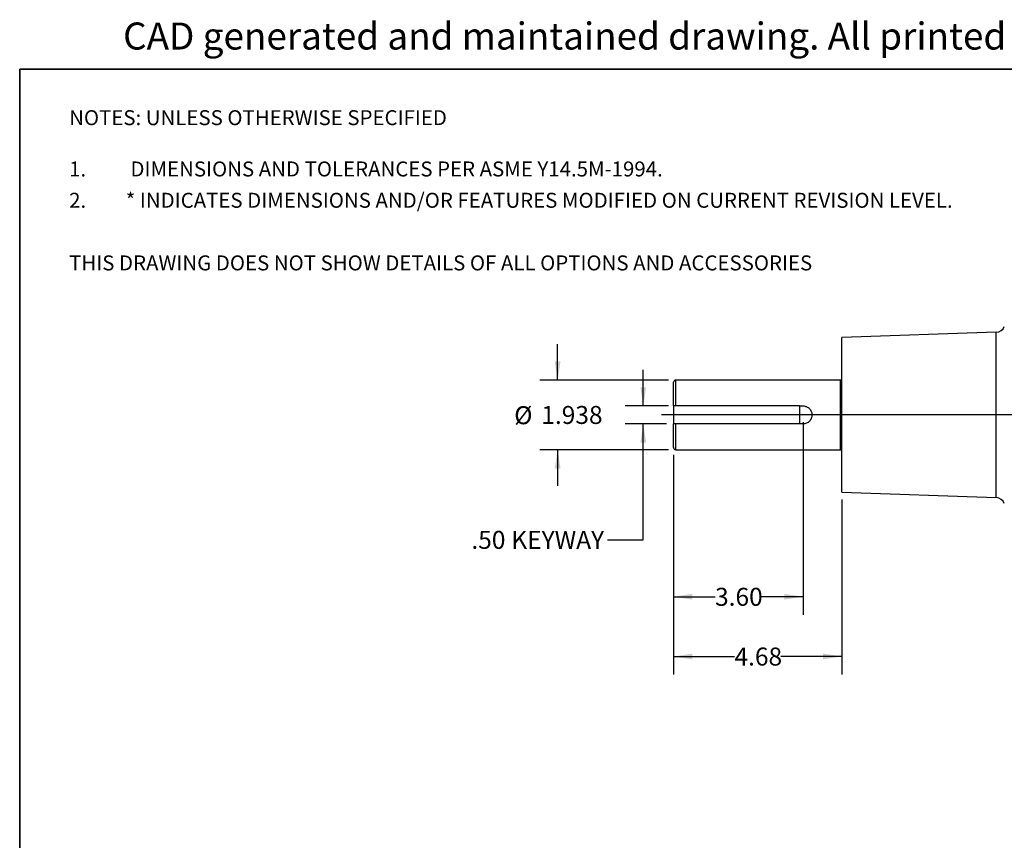
# Model space of a CAD drawing. Units: inches. Extents: x 0.8 to 23.2, y 0.3 to 17.7.
# Drawn here: x 0.8 to 7.6, y 11.9 to 17.6 of the extents above; entities that cross this region are included whole.
import ezdxf

# ---------------------------------------------------------------- set-up
doc = ezdxf.new("R2010")
doc.units = ezdxf.units.IN
doc.header["$MEASUREMENT"] = 0
for name, color, linetype in [('ATTRIBUTES', 179, 'Continuous'), ('BORDER', 7, 'Continuous'), ('CONTROLLED_STAMP', 1, 'Continuous'), ('SLD-0', 7, 'Continuous')]:
    doc.layers.add(name, color=color, linetype=linetype)
doc.styles.add('SLDTEXTSTYLE0', font='TXT', dxfattribs={"width": 0.605})
doc.styles.add('SLDTEXTSTYLE2', font='TXT', dxfattribs={"width": 0.695402})
doc.styles.add('SLDTEXTSTYLE9', font='TXT', dxfattribs={"width": 0.75})
doc.dimstyles.new('SLDDIMSTYLE1', dxfattribs={"dimtxt": 0.125, "dimasz": 0.13, "dimexe": 0, "dimexo": 0.0625, "dimgap": 0.03125, "dimtad": 0, "dimtih": 1, "dimtoh": 1, "dimlfac": 4, "dimrnd": 1e-09, "dimzin": 12, "dimdsep": 46, "dimtxsty": 'SLDTEXTSTYLE9', "dimsah": 1, "dimcen": 0.09, "dimadec": 0, "dimazin": 3, "dimtfac": 1, "dimtofl": 0, "dimtmove": 0, "dimatfit": 3, "dimfxl": 1, "dimfrac": 2, "dimtolj": 1, "dimtzin": 12, "dimarcsym": 0})
doc.dimstyles.new('SLDDIMSTYLE3', dxfattribs={"dimtxt": 0.125, "dimasz": 0.13, "dimexe": 0, "dimexo": 0.0625, "dimgap": 0.03125, "dimtad": 0, "dimtih": 1, "dimtoh": 1, "dimdec": 3, "dimlfac": 4, "dimrnd": 1e-09, "dimzin": 12, "dimdsep": 46, "dimtxsty": 'SLDTEXTSTYLE9', "dimsah": 1, "dimcen": 0.09, "dimadec": 0, "dimazin": 3, "dimtfac": 1, "dimtdec": 3, "dimtmove": 0, "dimatfit": 0, "dimfxl": 1, "dimfrac": 2, "dimtolj": 1, "dimtzin": 12, "dimarcsym": 0})
doc.dimstyles.new('SLDDIMSTYLE4', dxfattribs={"dimtxt": 0.125, "dimasz": 0.13, "dimexe": 0, "dimexo": 0.0625, "dimgap": 0.03125, "dimtad": 0, "dimtih": 1, "dimtoh": 1, "dimlfac": 4, "dimrnd": 1e-09, "dimzin": 4, "dimdsep": 46, "dimtxsty": 'SLDTEXTSTYLE9', "dimsah": 1, "dimcen": 0.09, "dimadec": 0, "dimazin": 1, "dimtfac": 1, "dimtmove": 0, "dimatfit": 0, "dimfxl": 1, "dimfrac": 2, "dimtolj": 1, "dimtzin": 12, "dimarcsym": 0})

# ---------------------------------------------------------------- blocks, each defined once
blk = doc.blocks.new('SW_NOTE_0')
at = {"layer": 'ATTRIBUTES', "color": 0, "attachment_point": 1, "style": 'SLDTEXTSTYLE0'}
for s, insert, char_height in [('NOTES: UNLESS OTHERWISE SPECIFIED', (0, 0.1343), 0.104167), ('1.', (0, -0.2222), 0.10417), ('DIMENSIONS AND TOLERANCES PER ASME Y14.5M-1994.', (0.4263, -0.2222), 0.104167), ('2.', (0, -0.4399), 0.10417), ('* INDICATES DIMENSIONS AND/OR FEATURES MODIFIED ON CURRENT REVISION LEVEL.', (0.3937, -0.4399), 0.104167), ('THIS DRAWING DOES NOT SHOW DETAILS OF ALL OPTIONS AND ACCESSORIES', (0, -0.8751), 0.104167)]:
    blk.add_mtext(s, dxfattribs=dict(at, insert=insert, char_height=char_height))
blk = doc.blocks.new('SW_NOTE_1')
at = {"layer": 'CONTROLLED_STAMP', "color": 0, "insert": (0, 0.2423), "char_height": 0.188, "attachment_point": 1, "style": 'SLDTEXTSTYLE2'}
blk.add_mtext("CAD generated and maintained drawing. All printed and electronic copies outside of EnviroGear's engineering database are", dxfattribs=at)
blk = doc.blocks.new('_D_6')
at = {"layer": 'SLD-0'}
for p, q in [((4.5367, 15.1265), (4.5367, 15.3765)), ((5.3081, 15.1265), (4.4117, 15.1265)), ((5.3081, 14.6421), (4.4117, 14.6421)), ((4.5367, 14.6421), (4.5367, 14.3921))]:
    blk.add_line(p, q, dxfattribs=at)
for points in [[(4.5367, 15.1265), (4.5567, 15.2565), (4.5167, 15.2565)], [(4.5367, 14.6421), (4.5167, 14.5121), (4.5567, 14.5121)]]:
    blk.add_solid(points, dxfattribs=at)
at = {"layer": 'SLD-0', "char_height": 0.125, "attachment_point": 1, "style": 'SLDTEXTSTYLE9'}
for s, insert in [('%%c', (4.2346, 14.9449)), ('1.938', (4.4231, 14.9468))]:
    blk.add_mtext(s, dxfattribs=dict(at, insert=insert))
blk = doc.blocks.new('_D_7')
at = {"layer": 'SLD-0'}
for p, q in [((5.1323, 14.9469), (5.1323, 15.1969)), ((5.3081, 14.9469), (5.0073, 14.9469)), ((5.2931, 14.8216), (5.0073, 14.8216)), ((5.1323, 14.0168), (5.1323, 14.8216)), ((4.8823, 14.0168), (5.1323, 14.0168))]:
    blk.add_line(p, q, dxfattribs=at)
for points in [[(5.1323, 14.9469), (5.1523, 15.0769), (5.1123, 15.0769)], [(5.1323, 14.8216), (5.1123, 14.6916), (5.1523, 14.6916)]]:
    blk.add_solid(points, dxfattribs=at)
at = {"layer": 'SLD-0', "char_height": 0.125, "attachment_point": 1, "style": 'SLDTEXTSTYLE9'}
for s, insert in [('.50', (3.9368, 14.0787)), ('KEYWAY', (4.2146, 14.0787))]:
    blk.add_mtext(s, dxfattribs=dict(at, insert=insert))
blk = doc.blocks.new('_D_8')
at = {"layer": 'SLD-0'}
for p, q in [((5.3431, 14.6071), (5.3431, 13.0806)), ((6.5131, 14.2971), (6.5131, 13.0806)), ((5.3431, 13.2056), (5.7664, 13.2056)), ((6.5131, 13.2056), (6.0897, 13.2056))]:
    blk.add_line(p, q, dxfattribs=at)
for points in [[(5.3431, 13.2056), (5.4731, 13.1856), (5.4731, 13.2256)], [(6.5131, 13.2056), (6.3831, 13.2256), (6.3831, 13.1856)]]:
    blk.add_solid(points, dxfattribs=at)
at = {"layer": 'SLD-0', "insert": (5.7664, 13.2676), "char_height": 0.125, "attachment_point": 1, "style": 'SLDTEXTSTYLE9'}
blk.add_mtext('4.68', dxfattribs=at)
blk = doc.blocks.new('_D_9')
at = {"layer": 'SLD-0'}
for p, q in [((6.2431, 14.8343), (6.2431, 13.496)), ((5.3431, 14.6071), (5.3431, 13.496)), ((5.3431, 13.621), (5.6314, 13.621)), ((6.2431, 13.621), (5.9547, 13.621))]:
    blk.add_line(p, q, dxfattribs=at)
for points in [[(5.3431, 13.621), (5.4731, 13.601), (5.4731, 13.641)], [(6.2431, 13.621), (6.1131, 13.641), (6.1131, 13.601)]]:
    blk.add_solid(points, dxfattribs=at)
at = {"layer": 'SLD-0', "insert": (5.6314, 13.6829), "char_height": 0.125, "attachment_point": 1, "style": 'SLDTEXTSTYLE9'}
blk.add_mtext('3.60', dxfattribs=at)
blk = doc.blocks.new('SW_CENTERMARKSYMBOL_1')
at = {"layer": 'SLD-0', "color": 0}
for p, q in [((0, 0.05), (0, 1.8209)), ((-0.05, 0), (-6.029, 0)), ((0, 0), (-0.025, 0)), ((0, 0), (0, 0.025)), ((0, 0), (0, -0.025)), ((0, 0), (0.025, 0)), ((0.05, 0), (2.7142, 0)), ((0, -0.05), (0, -2.2022))]:
    blk.add_line(p, q, dxfattribs=at)

msp = doc.modelspace()

# ---------------------------------------------------------------- linework, layer by layer
at = {"color": 7, "linetype": 'Continuous', "lineweight": 25}
for p, q in [((7.58646, 15.45896), (6.51307, 15.42147)), ((6.51307, 14.34706), (6.51307, 15.42147)), ((5.34307, 14.94689), (5.34307, 15.11146)), ((6.50307, 15.12646), (5.35807, 15.12646)), ((5.34307, 14.94689), (5.34307, 14.82189)), ((6.21807, 14.94689), (5.34307, 14.94689)), ((6.21807, 14.94689), (6.21807, 14.82189)), ((6.21807, 14.94689), (6.24307, 14.94689)), ((6.21807, 14.82189), (5.34307, 14.82189)), ((5.34307, 14.82189), (5.34307, 14.82164)), ((5.34307, 14.65708), (5.34307, 14.82164)), ((6.24307, 14.82164), (5.35807, 14.82164)), ((5.35807, 14.64208), (6.50307, 14.64208)), ((6.51307, 14.34706), (7.58646, 14.30958))]:
    msp.add_line(p, q, dxfattribs=at)
at = {"color": 8, "linetype": 'Continuous', "lineweight": 25}
for p, q in [((7.58646, 14.30958), (7.58646, 15.45896)), ((5.35807, 14.94689), (5.35807, 15.12646)), ((6.50307, 14.64208), (6.50307, 15.12646)), ((5.35807, 14.64208), (5.35807, 14.82164))]:
    msp.add_line(p, q, dxfattribs=at)
at = {"color": 7, "linetype": 'Continuous', "lineweight": 25}
for centre, radius, start, end in [((7.58428, 15.52142), 0.0625, 272, 340), ((6.50307, 15.13646), 0.01, 270, 0), ((5.35807, 15.11146), 0.015, 90, 180), ((5.35807, 14.65708), 0.015, 180, 270), ((6.50307, 14.63208), 0.01, 0, 90), ((7.58428, 14.24712), 0.0625, 20, 88)]:
    msp.add_arc(centre, radius, start, end, dxfattribs=at)
msp.add_open_spline([(6.24307, 14.94689), (6.24722, 14.94689), (6.25131, 14.94648), (6.25732, 14.94528), (6.25931, 14.94478), (6.26326, 14.94359), (6.26521, 14.94288), (6.27089, 14.94052), (6.27448, 14.9386), (6.27957, 14.93519), (6.28123, 14.93396), (6.2844, 14.93136), (6.28591, 14.92999), (6.29022, 14.92568), (6.29281, 14.92254), (6.29739, 14.9157), (6.29932, 14.91208), (6.30167, 14.90644), (6.30236, 14.90452), (6.30356, 14.90059), (6.30407, 14.89857), (6.30529, 14.8925), (6.30569, 14.88843), (6.3057, 14.88022), (6.30529, 14.87605), (6.30368, 14.86801), (6.3025, 14.86409), (6.30013, 14.85839), (6.29925, 14.85652), (6.29731, 14.85291), (6.29626, 14.85116), (6.294, 14.84778), (6.29279, 14.84614), (6.2902, 14.84298), (6.28882, 14.84145), (6.28447, 14.8371), (6.28133, 14.83452), (6.27457, 14.82999), (6.2709, 14.82802), (6.26335, 14.82488), (6.25945, 14.82368), (6.25138, 14.82206), (6.24722, 14.82164), (6.24307, 14.82164)], degree=3, knots=[0, 0, 0, 0, 0.0625, 0.0625, 0.09375, 0.09375, 0.125, 0.125, 0.1875, 0.1875, 0.21875, 0.21875, 0.25, 0.25, 0.3125, 0.3125, 0.375, 0.375, 0.40625, 0.40625, 0.4375, 0.4375, 0.5, 0.5, 0.5625, 0.5625, 0.625, 0.625, 0.65625, 0.65625, 0.6875, 0.6875, 0.71875, 0.71875, 0.75, 0.75, 0.8125, 0.8125, 0.875, 0.875, 0.9375, 0.9375, 1, 1, 1, 1], dxfattribs=at)
at = {"layer": 'BORDER', "color": 7, "lineweight": 35}
for p, q in [((0.79533, 0.4392), (0.79533, 17.2872)), ((0.79533, 17.2872), (23.09533, 17.2872))]:
    msp.add_line(p, q, dxfattribs=at)

# ---------------------------------------------------------------- block references
at = {"layer": 'ATTRIBUTES'}
msp.add_blockref('SW_NOTE_0', (1.13929, 16.86826), dxfattribs=at)
at = {"layer": 'CONTROLLED_STAMP'}
msp.add_blockref('SW_NOTE_1', (1.51445, 17.36949), dxfattribs=at)
at = {"layer": 'SLD-0'}
msp.add_blockref('SW_CENTERMARKSYMBOL_1', (11.28823, 14.88427), dxfattribs=at)

# ---------------------------------------------------------------- dimensions: what is measured, and where the dimension line sits
for base, p1, p2, text, dimstyle, picture, middle in [((4.53666, 15.12646), (5.35807, 14.64208), (5.35807, 15.12646), '%%c<>', 'SLDDIMSTYLE3', '_D_6', (4.53666, 14.88427)), ((5.13226, 14.82164), (5.35807, 14.94689), (5.34307, 14.82164), '<> KEYWAY', 'SLDDIMSTYLE4', '_D_7', (5.13226, 14.01683))]:
    dim = msp.add_linear_dim(base=base, p1=p1, p2=p2, angle=90, text=text, dimstyle=dimstyle, dxfattribs=at)
    dim.commit()
    dim.dimension.update_dxf_attribs({"geometry": picture, "text_midpoint": middle, "dimtype": 160})
for base, p2, dimstyle, picture, middle in [((6.24307, 13.62097), (6.24307, 14.88427), 'SLDDIMSTYLE4', '_D_9', (5.79307, 13.62097)), ((6.51307, 13.20564), (6.51307, 14.34706), 'SLDDIMSTYLE1', '_D_8', (5.92807, 13.20564))]:
    dim = msp.add_linear_dim(base=base, p1=(5.34307, 14.65708), p2=p2, dimstyle=dimstyle, dxfattribs=at)
    dim.commit()
    dim.dimension.update_dxf_attribs({"geometry": picture, "text_midpoint": middle, "dimtype": 160})

doc.saveas('drawing.dxf')
